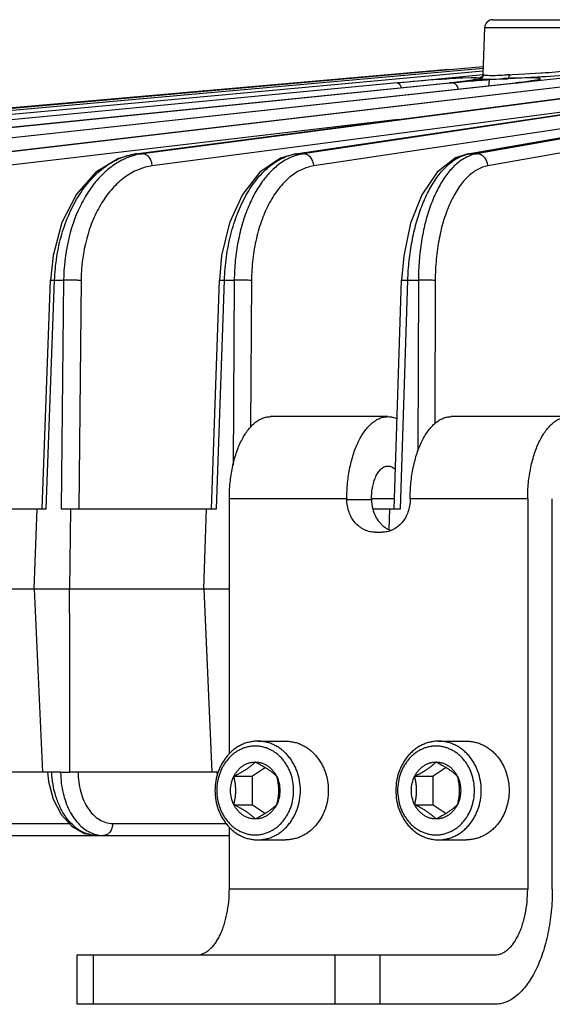
# Model space of a CAD drawing. Units: inches. Extents: x 0 to 17, y 0 to 11.
# Drawn here: x 2.7 to 3.2, y 0.6 to 1.5 of the extents above; entities that cross this region are included whole.
import ezdxf

# ---------------------------------------------------------------- set-up
doc = ezdxf.new("R2010")
doc.units = ezdxf.units.IN
doc.header["$LTSCALE"] = 0.935
doc.header["$MEASUREMENT"] = 0
doc.layers.get('0').update_dxf_attribs({"linetype": 'CONTINUOUS'})
doc.layers.add('7_ALL_FEATURES', color=7, linetype='CONTINUOUS')

msp = doc.modelspace()

# ---------------------------------------------------------------- linework, layer by layer
at = {"color": 7, "linetype": 'CONTINUOUS'}
for p, q in [((3.09065, 1.1373), (2.97893, 1.1373)), ((3.26255, 1.1373), (3.15084, 1.1373)), ((2.93987, 0.81715), (2.93987, 1.05918)), ((3.05159, 1.05918), (3.05159, 1.05868)), ((3.07502, 1.05918), (3.07502, 1.05868)), ((3.11177, 1.05918), (3.11177, 1.05868)), ((3.22349, 1.05918), (3.22349, 0.68843)), ((3.24693, 0.68843), (3.24693, 1.05918)), ((3.07865, 1.02743), (3.08471, 1.02743)), ((2.96682, 0.82905), (2.99338, 0.82905)), ((3.13873, 0.82905), (3.16529, 0.82905)), ((2.94418, 0.79571), (2.96176, 0.79571)), ((2.97412, 0.80395), (2.96176, 0.79571)), ((2.96176, 0.76865), (2.96176, 0.79571)), ((3.11609, 0.79571), (3.13366, 0.79571)), ((3.14602, 0.80395), (3.13366, 0.79571)), ((3.13366, 0.76865), (3.13366, 0.79571)), ((2.94418, 0.76865), (2.96176, 0.76865)), ((2.96176, 0.76865), (2.97412, 0.76041)), ((3.11609, 0.76865), (3.13366, 0.76865)), ((3.13366, 0.76865), (3.14602, 0.76041)), ((2.93987, 0.68843), (2.93987, 0.7472)), ((2.96682, 0.7353), (2.99338, 0.7353)), ((3.13873, 0.7353), (3.16529, 0.7353)), ((2.79506, 0.62593), (3.19224, 0.62593)), ((2.79506, 0.57905), (2.79506, 0.62593)), ((3.19224, 0.57905), (2.79506, 0.57905))]:
    msp.add_line(p, q, dxfattribs=at)
at = {"color": 9, "linetype": 'CONTINUOUS'}
for p, q in [((3.05159, 1.05918), (2.93987, 1.05918)), ((3.05159, 1.05868), (3.07502, 1.05868)), ((3.09692, 1.05918), (3.07502, 1.05918)), ((3.22349, 1.05918), (3.11177, 1.05918)), ((3.22349, 0.68843), (2.93987, 0.68843)), ((2.81068, 0.57905), (2.81068, 0.62593)), ((3.04018, 0.62593), (3.04018, 0.57905)), ((3.08287, 0.62593), (3.08287, 0.57905))]:
    msp.add_line(p, q, dxfattribs=at)
at = {"color": 7, "linetype": 'CONTINUOUS'}
msp.add_arc((3.1108, 1.05866), 0.03577, 179.97548, 194.52682, dxfattribs=at)
for points, knots in [([(2.93987, 1.05918), (2.93987, 1.06427), (2.94036, 1.0743), (2.94219, 1.08659), (2.94439, 1.09594), (2.94635, 1.10251), (2.94862, 1.10867), (2.95119, 1.11435), (2.95401, 1.11951), (2.95708, 1.12409), (2.96036, 1.12806), (2.96383, 1.13137), (2.96745, 1.13399), (2.9712, 1.13589), (2.97504, 1.13704), (2.97765, 1.1373), (2.97893, 1.1373)], [0, 0, 0, 0, 0.161373, 0.318117, 0.39343, 0.466025, 0.535478, 0.60143, 0.663611, 0.721857, 0.776135, 0.826578, 0.873511, 0.917491, 0.959317, 1, 1, 1, 1]), ([(3.05159, 1.05918), (3.05159, 1.06427), (3.05207, 1.0743), (3.05391, 1.08659), (3.05611, 1.09594), (3.05807, 1.10251), (3.06034, 1.10867), (3.0629, 1.11435), (3.06573, 1.11951), (3.0688, 1.12409), (3.07208, 1.12806), (3.07555, 1.13137), (3.07917, 1.13399), (3.08292, 1.13589), (3.08676, 1.13704), (3.08937, 1.1373), (3.09065, 1.1373)], [0, 0, 0, 0, 0.161373, 0.318117, 0.39343, 0.466025, 0.535477, 0.60143, 0.663611, 0.721857, 0.776135, 0.826578, 0.873511, 0.917491, 0.959317, 1, 1, 1, 1]), ([(3.09065, 1.1373), (3.09139, 1.1373), (3.09287, 1.13722), (3.09584, 1.13671), (3.09801, 1.13595), (3.09941, 1.13531)], [0, 0, 0, 0, 0.244504, 0.491329, 1, 1, 1, 1]), ([(3.11177, 1.05918), (3.11177, 1.06427), (3.11226, 1.0743), (3.1141, 1.08659), (3.1163, 1.09594), (3.11826, 1.10251), (3.12053, 1.10867), (3.12309, 1.11435), (3.12592, 1.11951), (3.12899, 1.12409), (3.13227, 1.12806), (3.13574, 1.13137), (3.13936, 1.13399), (3.14311, 1.13589), (3.14695, 1.13704), (3.14955, 1.1373), (3.15084, 1.1373)], [0, 0, 0, 0, 0.161373, 0.318117, 0.39343, 0.466025, 0.535477, 0.60143, 0.663611, 0.721857, 0.776135, 0.826578, 0.873511, 0.917491, 0.959317, 1, 1, 1, 1]), ([(3.22349, 1.05918), (3.22349, 1.06427), (3.22398, 1.0743), (3.22581, 1.08659), (3.22802, 1.09594), (3.22998, 1.10251), (3.23225, 1.10867), (3.23481, 1.11435), (3.23764, 1.11951), (3.2407, 1.12409), (3.24399, 1.12806), (3.24745, 1.13137), (3.25108, 1.13399), (3.25483, 1.13589), (3.25866, 1.13704), (3.26127, 1.1373), (3.26255, 1.1373)], [0, 0, 0, 0, 0.161373, 0.318117, 0.39343, 0.466025, 0.535478, 0.60143, 0.663611, 0.721857, 0.776135, 0.826578, 0.873511, 0.917491, 0.959317, 1, 1, 1, 1]), ([(3.07502, 1.05918), (3.07502, 1.06121), (3.07522, 1.06523), (3.07609, 1.07105), (3.0775, 1.07642), (3.07913, 1.08048), (3.08068, 1.08331), (3.08226, 1.08567), (3.08405, 1.08765), (3.08606, 1.0891), (3.08756, 1.08986), (3.08909, 1.09032), (3.09014, 1.09043), (3.09065, 1.09043)], [0, 0, 0, 0, 0.161416, 0.318228, 0.466114, 0.601481, 0.663682, 0.721947, 0.82652, 0.87347, 0.917464, 0.959304, 1, 1, 1, 1]), ([(3.09065, 1.09043), (3.09127, 1.09043), (3.09256, 1.09027), (3.09443, 1.08958), (3.09623, 1.08845), (3.09732, 1.08746), (3.09784, 1.08692)], [0, 0, 0, 0, 0.228591, 0.466594, 0.721877, 1, 1, 1, 1]), ([(3.07865, 1.02743), (3.07688, 1.02743), (3.0742, 1.02774), (3.07077, 1.02873), (3.06741, 1.03012), (3.06345, 1.03257), (3.05934, 1.0365), (3.05597, 1.04127), (3.05347, 1.04669), (3.05193, 1.05257), (3.05159, 1.05664), (3.05159, 1.05868)], [0, 0, 0, 0, 0.116041, 0.174614, 0.233691, 0.35376, 0.477142, 0.604012, 0.734021, 0.866383, 1, 1, 1, 1]), ([(3.11177, 1.05868), (3.11177, 1.05664), (3.11143, 1.05257), (3.10989, 1.04669), (3.10739, 1.04127), (3.10402, 1.0365), (3.09991, 1.03257), (3.09595, 1.03012), (3.09259, 1.02873), (3.08916, 1.02774), (3.08648, 1.02743), (3.08471, 1.02743)], [0, 0, 0, 0, 0.133617, 0.265979, 0.395988, 0.522858, 0.64624, 0.766309, 0.825386, 0.883959, 1, 1, 1, 1]), ([(3.07617, 1.04969), (3.07678, 1.04735), (3.07846, 1.04284), (3.08173, 1.03782), (3.08491, 1.03444), (3.08752, 1.03225), (3.09034, 1.03045), (3.09234, 1.0295), (3.09336, 1.0291)], [0, 0, 0, 0, 0.261198, 0.515339, 0.639502, 0.761566, 0.881654, 1, 1, 1, 1]), ([(2.96682, 0.82905), (2.96549, 0.82905), (2.9635, 0.82894), (2.96086, 0.82856), (2.95824, 0.82804), (2.955, 0.8271), (2.95124, 0.82555), (2.94763, 0.82357), (2.94421, 0.8212), (2.941, 0.81845), (2.93805, 0.81535), (2.93537, 0.81194), (2.933, 0.80824), (2.93095, 0.80429), (2.92867, 0.79872), (2.92674, 0.79134), (2.92623, 0.78524), (2.92623, 0.78218)], [0, 0, 0, 0, 0.057974, 0.087031, 0.116156, 0.174674, 0.233711, 0.293402, 0.353851, 0.415134, 0.477288, 0.540319, 0.604198, 0.668865, 0.734236, 0.866485, 1, 1, 1, 1]), ([(3.00101, 0.78218), (3.00101, 0.78493), (3.00055, 0.79042), (2.99881, 0.79707), (2.99676, 0.80208), (2.99492, 0.80563), (2.99278, 0.80896), (2.99037, 0.81204), (2.98771, 0.81482), (2.98483, 0.8173), (2.98175, 0.81943), (2.9785, 0.82121), (2.97511, 0.82261), (2.97163, 0.82362), (2.96807, 0.82423), (2.96448, 0.82443), (2.96088, 0.82423), (2.95733, 0.82362), (2.95384, 0.82261), (2.95045, 0.82121), (2.94721, 0.81943), (2.94413, 0.8173), (2.94124, 0.81482), (2.93858, 0.81204), (2.93617, 0.80896), (2.93404, 0.80563), (2.93219, 0.80208), (2.93014, 0.79707), (2.92841, 0.79042), (2.92794, 0.78493), (2.92794, 0.78218)], [0, 0, 0, 0, 0.066759, 0.132885, 0.165571, 0.197905, 0.229845, 0.261362, 0.29244, 0.323083, 0.353308, 0.383155, 0.412674, 0.441934, 0.471014, 0.500001, 0.528989, 0.558068, 0.587328, 0.616847, 0.646693, 0.676918, 0.70756, 0.738638, 0.770154, 0.802094, 0.834428, 0.867114, 0.93324, 1, 1, 1, 1]), ([(3.00742, 0.78218), (3.00742, 0.78524), (3.0069, 0.79134), (3.00497, 0.79872), (3.00269, 0.80429), (3.00064, 0.80824), (2.99827, 0.81194), (2.99559, 0.81535), (2.99264, 0.81845), (2.98943, 0.8212), (2.98601, 0.82357), (2.9824, 0.82555), (2.97864, 0.8271), (2.97541, 0.82804), (2.97278, 0.82856), (2.97015, 0.82894), (2.96815, 0.82905), (2.96682, 0.82905)], [0, 0, 0, 0, 0.133515, 0.265764, 0.331135, 0.395802, 0.459681, 0.522712, 0.584866, 0.646149, 0.706598, 0.766289, 0.825326, 0.883844, 0.912969, 0.942026, 1, 1, 1, 1]), ([(2.99338, 0.82905), (2.99471, 0.82905), (2.99671, 0.82894), (2.99934, 0.82856), (3.00197, 0.82804), (3.0052, 0.8271), (3.00896, 0.82555), (3.01257, 0.82357), (3.016, 0.8212), (3.0192, 0.81845), (3.02215, 0.81535), (3.02483, 0.81194), (3.0272, 0.80824), (3.02925, 0.80429), (3.03153, 0.79872), (3.03346, 0.79134), (3.03398, 0.78524), (3.03398, 0.78218)], [0, 0, 0, 0, 0.057974, 0.087031, 0.116156, 0.174674, 0.233711, 0.293402, 0.353851, 0.415134, 0.477288, 0.540319, 0.604198, 0.668865, 0.734236, 0.866485, 1, 1, 1, 1]), ([(3.13873, 0.82905), (3.1374, 0.82905), (3.1354, 0.82894), (3.13277, 0.82856), (3.13014, 0.82804), (3.12691, 0.8271), (3.12315, 0.82555), (3.11954, 0.82357), (3.11611, 0.8212), (3.11291, 0.81845), (3.10996, 0.81535), (3.10728, 0.81194), (3.10491, 0.80824), (3.10286, 0.80429), (3.10058, 0.79872), (3.09865, 0.79134), (3.09813, 0.78524), (3.09813, 0.78218)], [0, 0, 0, 0, 0.057974, 0.087031, 0.116156, 0.174674, 0.233711, 0.293402, 0.353851, 0.415134, 0.477288, 0.540319, 0.604198, 0.668865, 0.734236, 0.866485, 1, 1, 1, 1]), ([(3.17292, 0.78218), (3.17292, 0.78493), (3.17245, 0.79042), (3.17072, 0.79707), (3.16867, 0.80208), (3.16682, 0.80563), (3.16469, 0.80896), (3.16228, 0.81204), (3.15962, 0.81482), (3.15673, 0.8173), (3.15365, 0.81943), (3.15041, 0.82121), (3.14702, 0.82261), (3.14353, 0.82362), (3.13998, 0.82423), (3.13638, 0.82443), (3.13279, 0.82423), (3.12923, 0.82362), (3.12575, 0.82261), (3.12236, 0.82121), (3.11911, 0.81943), (3.11603, 0.8173), (3.11315, 0.81482), (3.11049, 0.81204), (3.10808, 0.80896), (3.10594, 0.80563), (3.1041, 0.80208), (3.10205, 0.79707), (3.10031, 0.79042), (3.09985, 0.78493), (3.09985, 0.78218)], [0, 0, 0, 0, 0.066759, 0.132885, 0.165571, 0.197905, 0.229845, 0.261362, 0.29244, 0.323083, 0.353308, 0.383155, 0.412674, 0.441934, 0.471014, 0.500001, 0.528989, 0.558068, 0.587328, 0.616847, 0.646693, 0.676918, 0.70756, 0.738638, 0.770154, 0.802094, 0.834428, 0.867114, 0.93324, 1, 1, 1, 1]), ([(3.17932, 0.78218), (3.17932, 0.78524), (3.1788, 0.79134), (3.17687, 0.79872), (3.1746, 0.80429), (3.17255, 0.80824), (3.17017, 0.81194), (3.1675, 0.81535), (3.16454, 0.81845), (3.16134, 0.8212), (3.15792, 0.82357), (3.15431, 0.82555), (3.15055, 0.8271), (3.14731, 0.82804), (3.14469, 0.82856), (3.14205, 0.82894), (3.14006, 0.82905), (3.13873, 0.82905)], [0, 0, 0, 0, 0.133515, 0.265764, 0.331135, 0.395802, 0.459681, 0.522712, 0.584866, 0.646149, 0.706598, 0.766289, 0.825326, 0.883844, 0.912969, 0.942026, 1, 1, 1, 1]), ([(3.16529, 0.82905), (3.16662, 0.82905), (3.16861, 0.82894), (3.17125, 0.82856), (3.17387, 0.82804), (3.17711, 0.8271), (3.18087, 0.82555), (3.18448, 0.82357), (3.1879, 0.8212), (3.19111, 0.81845), (3.19406, 0.81535), (3.19674, 0.81194), (3.19911, 0.80824), (3.20116, 0.80429), (3.20344, 0.79872), (3.20537, 0.79134), (3.20588, 0.78524), (3.20588, 0.78218)], [0, 0, 0, 0, 0.057974, 0.087031, 0.116156, 0.174674, 0.233711, 0.293402, 0.353851, 0.415134, 0.477288, 0.540319, 0.604198, 0.668865, 0.734236, 0.866485, 1, 1, 1, 1]), ([(2.94418, 0.79571), (2.94469, 0.79672), (2.94581, 0.79868), (2.94784, 0.80135), (2.95015, 0.80369), (2.9527, 0.80567), (2.95546, 0.80724), (2.95838, 0.80839), (2.9614, 0.80909), (2.96345, 0.80924), (2.96448, 0.80924)], [0, 0, 0, 0, 0.132417, 0.262599, 0.390337, 0.515723, 0.638949, 0.760368, 0.88054, 1, 1, 1, 1]), ([(2.94418, 0.79571), (2.94523, 0.79624), (2.94732, 0.7973), (2.95039, 0.79896), (2.95334, 0.80067), (2.95609, 0.80241), (2.9586, 0.80417), (2.96081, 0.80589), (2.96275, 0.80757), (2.96393, 0.80869), (2.96448, 0.80924)], [0, 0, 0, 0, 0.144068, 0.287073, 0.42707, 0.561164, 0.686324, 0.800842, 0.90492, 1, 1, 1, 1]), ([(2.96448, 0.80924), (2.96553, 0.80872), (2.96762, 0.80765), (2.97069, 0.80599), (2.97363, 0.80428), (2.97639, 0.80254), (2.97889, 0.80079), (2.98111, 0.79906), (2.98305, 0.79738), (2.98423, 0.79626), (2.98477, 0.79571)], [0, 0, 0, 0, 0.144068, 0.287073, 0.42707, 0.561164, 0.686324, 0.800842, 0.90492, 1, 1, 1, 1]), ([(2.96448, 0.80924), (2.9655, 0.80924), (2.96755, 0.80909), (2.97058, 0.80839), (2.97349, 0.80724), (2.97625, 0.80567), (2.97881, 0.80369), (2.98112, 0.80135), (2.98314, 0.79868), (2.98427, 0.79672), (2.98477, 0.79571)], [0, 0, 0, 0, 0.11946, 0.239632, 0.361051, 0.484277, 0.609663, 0.737401, 0.867583, 1, 1, 1, 1]), ([(3.11609, 0.79571), (3.11659, 0.79672), (3.11772, 0.79868), (3.11974, 0.80135), (3.12205, 0.80369), (3.12461, 0.80567), (3.12737, 0.80724), (3.13028, 0.80839), (3.13331, 0.80909), (3.13536, 0.80924), (3.13638, 0.80924)], [0, 0, 0, 0, 0.132417, 0.262599, 0.390337, 0.515723, 0.638949, 0.760368, 0.88054, 1, 1, 1, 1]), ([(3.11609, 0.79571), (3.11714, 0.79624), (3.11923, 0.7973), (3.1223, 0.79896), (3.12524, 0.80067), (3.128, 0.80241), (3.1305, 0.80417), (3.13272, 0.80589), (3.13466, 0.80757), (3.13583, 0.80869), (3.13638, 0.80924)], [0, 0, 0, 0, 0.144068, 0.287073, 0.42707, 0.561164, 0.686324, 0.800842, 0.90492, 1, 1, 1, 1]), ([(3.13638, 0.80924), (3.13744, 0.80872), (3.13952, 0.80765), (3.14259, 0.80599), (3.14554, 0.80428), (3.1483, 0.80254), (3.1508, 0.80079), (3.15302, 0.79906), (3.15495, 0.79738), (3.15613, 0.79626), (3.15668, 0.79571)], [0, 0, 0, 0, 0.144068, 0.287073, 0.42707, 0.561164, 0.686324, 0.800842, 0.90492, 1, 1, 1, 1]), ([(3.13638, 0.80924), (3.13741, 0.80924), (3.13946, 0.80909), (3.14248, 0.80839), (3.1454, 0.80724), (3.14816, 0.80567), (3.15071, 0.80369), (3.15302, 0.80135), (3.15505, 0.79868), (3.15617, 0.79672), (3.15668, 0.79571)], [0, 0, 0, 0, 0.11946, 0.239632, 0.361051, 0.484277, 0.609663, 0.737401, 0.867583, 1, 1, 1, 1]), ([(2.94104, 0.78218), (2.94104, 0.78453), (2.94157, 0.78921), (2.94315, 0.79364), (2.94418, 0.79571)], [0, 0, 0, 0, 0.504129, 1, 1, 1, 1]), ([(2.94599, 0.78218), (2.94599, 0.78335), (2.9459, 0.78569), (2.94552, 0.78913), (2.94494, 0.79247), (2.94445, 0.79464), (2.94418, 0.79571)], [0, 0, 0, 0, 0.257566, 0.511264, 0.75888, 1, 1, 1, 1]), ([(2.98477, 0.79571), (2.98504, 0.79464), (2.98554, 0.79247), (2.98612, 0.78913), (2.9865, 0.78569), (2.98659, 0.78335), (2.98659, 0.78218)], [0, 0, 0, 0, 0.24112, 0.488736, 0.742434, 1, 1, 1, 1]), ([(2.98477, 0.79571), (2.98581, 0.79364), (2.98739, 0.78921), (2.98791, 0.78453), (2.98791, 0.78218)], [0, 0, 0, 0, 0.495871, 1, 1, 1, 1]), ([(3.11295, 0.78218), (3.11295, 0.78453), (3.11347, 0.78921), (3.11505, 0.79364), (3.11609, 0.79571)], [0, 0, 0, 0, 0.504129, 1, 1, 1, 1]), ([(3.1179, 0.78218), (3.1179, 0.78335), (3.11781, 0.78569), (3.11743, 0.78913), (3.11685, 0.79247), (3.11635, 0.79464), (3.11609, 0.79571)], [0, 0, 0, 0, 0.257566, 0.511264, 0.75888, 1, 1, 1, 1]), ([(3.15668, 0.79571), (3.15695, 0.79464), (3.15744, 0.79247), (3.15803, 0.78913), (3.1584, 0.78569), (3.15849, 0.78335), (3.15849, 0.78218)], [0, 0, 0, 0, 0.24112, 0.488736, 0.742434, 1, 1, 1, 1]), ([(3.15668, 0.79571), (3.15771, 0.79364), (3.15929, 0.78921), (3.15982, 0.78453), (3.15982, 0.78218)], [0, 0, 0, 0, 0.495871, 1, 1, 1, 1]), ([(2.92623, 0.78218), (2.92623, 0.77912), (2.92674, 0.77302), (2.92867, 0.76564), (2.93095, 0.76007), (2.933, 0.75612), (2.93537, 0.75242), (2.93805, 0.749), (2.941, 0.74591), (2.94421, 0.74316), (2.94763, 0.74079), (2.95124, 0.73881), (2.955, 0.73726), (2.95824, 0.73632), (2.96086, 0.73579), (2.9635, 0.73542), (2.96549, 0.7353), (2.96682, 0.7353)], [0, 0, 0, 0, 0.133515, 0.265764, 0.331135, 0.395802, 0.459681, 0.522712, 0.584866, 0.646149, 0.706598, 0.766289, 0.825326, 0.883844, 0.912969, 0.942026, 1, 1, 1, 1]), ([(2.92794, 0.78218), (2.92794, 0.77942), (2.92841, 0.77393), (2.93014, 0.76729), (2.93219, 0.76228), (2.93404, 0.75872), (2.93617, 0.75539), (2.93858, 0.75232), (2.94124, 0.74953), (2.94413, 0.74706), (2.94721, 0.74492), (2.95045, 0.74315), (2.95384, 0.74175), (2.95733, 0.74074), (2.96088, 0.74013), (2.96448, 0.73992), (2.96807, 0.74013), (2.97163, 0.74074), (2.97511, 0.74175), (2.9785, 0.74315), (2.98175, 0.74492), (2.98483, 0.74706), (2.98771, 0.74953), (2.99037, 0.75232), (2.99278, 0.75539), (2.99492, 0.75872), (2.99676, 0.76228), (2.99881, 0.76729), (3.00055, 0.77393), (3.00101, 0.77942), (3.00101, 0.78218)], [0, 0, 0, 0, 0.066759, 0.132885, 0.165571, 0.197905, 0.229845, 0.261362, 0.29244, 0.323083, 0.353308, 0.383155, 0.412674, 0.441934, 0.471014, 0.500001, 0.528989, 0.558068, 0.587328, 0.616847, 0.646693, 0.676918, 0.70756, 0.738638, 0.770154, 0.802094, 0.834428, 0.867114, 0.93324, 1, 1, 1, 1]), ([(2.94418, 0.76865), (2.94315, 0.77071), (2.94157, 0.77515), (2.94104, 0.77983), (2.94104, 0.78218)], [0, 0, 0, 0, 0.495871, 1, 1, 1, 1]), ([(2.94418, 0.76865), (2.94445, 0.76971), (2.94494, 0.77189), (2.94552, 0.77523), (2.9459, 0.77867), (2.94599, 0.781), (2.94599, 0.78218)], [0, 0, 0, 0, 0.241119, 0.488735, 0.742434, 1, 1, 1, 1]), ([(2.96682, 0.7353), (2.96815, 0.7353), (2.97015, 0.73542), (2.97278, 0.73579), (2.97541, 0.73632), (2.97864, 0.73726), (2.9824, 0.73881), (2.98601, 0.74079), (2.98943, 0.74316), (2.99264, 0.74591), (2.99559, 0.749), (2.99827, 0.75242), (3.00064, 0.75612), (3.00269, 0.76007), (3.00497, 0.76564), (3.0069, 0.77302), (3.00742, 0.77912), (3.00742, 0.78218)], [0, 0, 0, 0, 0.057974, 0.087031, 0.116156, 0.174674, 0.233711, 0.293402, 0.353851, 0.415134, 0.477288, 0.540319, 0.604198, 0.668865, 0.734236, 0.866485, 1, 1, 1, 1]), ([(2.98659, 0.78218), (2.98659, 0.781), (2.9865, 0.77867), (2.98612, 0.77523), (2.98554, 0.77189), (2.98504, 0.76971), (2.98477, 0.76865)], [0, 0, 0, 0, 0.257566, 0.511265, 0.758881, 1, 1, 1, 1]), ([(2.98791, 0.78218), (2.98791, 0.77983), (2.98739, 0.77515), (2.98581, 0.77071), (2.98477, 0.76865)], [0, 0, 0, 0, 0.504129, 1, 1, 1, 1]), ([(3.03398, 0.78218), (3.03398, 0.77912), (3.03346, 0.77302), (3.03153, 0.76564), (3.02925, 0.76007), (3.0272, 0.75612), (3.02483, 0.75242), (3.02215, 0.749), (3.0192, 0.74591), (3.016, 0.74316), (3.01257, 0.74079), (3.00896, 0.73881), (3.0052, 0.73726), (3.00197, 0.73632), (2.99934, 0.73579), (2.99671, 0.73542), (2.99471, 0.7353), (2.99338, 0.7353)], [0, 0, 0, 0, 0.133515, 0.265764, 0.331135, 0.395802, 0.459681, 0.522712, 0.584866, 0.646149, 0.706598, 0.766289, 0.825326, 0.883844, 0.912969, 0.942026, 1, 1, 1, 1]), ([(3.09813, 0.78218), (3.09813, 0.77912), (3.09865, 0.77302), (3.10058, 0.76564), (3.10286, 0.76007), (3.10491, 0.75612), (3.10728, 0.75242), (3.10996, 0.749), (3.11291, 0.74591), (3.11611, 0.74316), (3.11954, 0.74079), (3.12315, 0.73881), (3.12691, 0.73726), (3.13014, 0.73632), (3.13277, 0.73579), (3.1354, 0.73542), (3.1374, 0.7353), (3.13873, 0.7353)], [0, 0, 0, 0, 0.133515, 0.265764, 0.331135, 0.395802, 0.459681, 0.522712, 0.584866, 0.646149, 0.706598, 0.766289, 0.825326, 0.883844, 0.912969, 0.942026, 1, 1, 1, 1]), ([(3.09985, 0.78218), (3.09985, 0.77942), (3.10031, 0.77393), (3.10205, 0.76729), (3.1041, 0.76228), (3.10594, 0.75872), (3.10808, 0.75539), (3.11049, 0.75232), (3.11315, 0.74953), (3.11603, 0.74706), (3.11911, 0.74492), (3.12236, 0.74315), (3.12575, 0.74175), (3.12923, 0.74074), (3.13279, 0.74013), (3.13638, 0.73992), (3.13998, 0.74013), (3.14353, 0.74074), (3.14702, 0.74175), (3.15041, 0.74315), (3.15365, 0.74492), (3.15673, 0.74706), (3.15962, 0.74953), (3.16228, 0.75232), (3.16469, 0.75539), (3.16682, 0.75872), (3.16867, 0.76228), (3.17072, 0.76729), (3.17245, 0.77393), (3.17292, 0.77942), (3.17292, 0.78218)], [0, 0, 0, 0, 0.066759, 0.132885, 0.165571, 0.197905, 0.229845, 0.261362, 0.29244, 0.323083, 0.353308, 0.383155, 0.412674, 0.441934, 0.471014, 0.500001, 0.528989, 0.558068, 0.587328, 0.616847, 0.646693, 0.676918, 0.70756, 0.738638, 0.770154, 0.802094, 0.834428, 0.867114, 0.93324, 1, 1, 1, 1]), ([(3.11609, 0.76865), (3.11505, 0.77071), (3.11347, 0.77515), (3.11295, 0.77983), (3.11295, 0.78218)], [0, 0, 0, 0, 0.495871, 1, 1, 1, 1]), ([(3.11609, 0.76865), (3.11635, 0.76971), (3.11685, 0.77189), (3.11743, 0.77523), (3.11781, 0.77867), (3.1179, 0.781), (3.1179, 0.78218)], [0, 0, 0, 0, 0.241119, 0.488735, 0.742434, 1, 1, 1, 1]), ([(3.13873, 0.7353), (3.14006, 0.7353), (3.14205, 0.73542), (3.14469, 0.73579), (3.14731, 0.73632), (3.15055, 0.73726), (3.15431, 0.73881), (3.15792, 0.74079), (3.16134, 0.74316), (3.16454, 0.74591), (3.1675, 0.749), (3.17017, 0.75242), (3.17255, 0.75612), (3.1746, 0.76007), (3.17687, 0.76564), (3.1788, 0.77302), (3.17932, 0.77912), (3.17932, 0.78218)], [0, 0, 0, 0, 0.057974, 0.087031, 0.116156, 0.174674, 0.233711, 0.293402, 0.353851, 0.415134, 0.477288, 0.540319, 0.604198, 0.668865, 0.734236, 0.866485, 1, 1, 1, 1]), ([(3.15849, 0.78218), (3.15849, 0.781), (3.1584, 0.77867), (3.15803, 0.77523), (3.15744, 0.77189), (3.15695, 0.76971), (3.15668, 0.76865)], [0, 0, 0, 0, 0.257566, 0.511265, 0.758881, 1, 1, 1, 1]), ([(3.15982, 0.78218), (3.15982, 0.77983), (3.15929, 0.77515), (3.15771, 0.77071), (3.15668, 0.76865)], [0, 0, 0, 0, 0.504129, 1, 1, 1, 1]), ([(3.20588, 0.78218), (3.20588, 0.77912), (3.20537, 0.77302), (3.20344, 0.76564), (3.20116, 0.76007), (3.19911, 0.75612), (3.19674, 0.75242), (3.19406, 0.749), (3.19111, 0.74591), (3.1879, 0.74316), (3.18448, 0.74079), (3.18087, 0.73881), (3.17711, 0.73726), (3.17387, 0.73632), (3.17125, 0.73579), (3.16861, 0.73542), (3.16662, 0.7353), (3.16529, 0.7353)], [0, 0, 0, 0, 0.133515, 0.265764, 0.331135, 0.395802, 0.459681, 0.522712, 0.584866, 0.646149, 0.706598, 0.766289, 0.825326, 0.883844, 0.912969, 0.942026, 1, 1, 1, 1]), ([(2.96448, 0.75512), (2.96393, 0.75566), (2.96275, 0.75679), (2.96081, 0.75847), (2.9586, 0.76019), (2.95609, 0.76194), (2.95334, 0.76369), (2.95039, 0.7654), (2.94732, 0.76705), (2.94523, 0.76812), (2.94418, 0.76865)], [0, 0, 0, 0, 0.095073, 0.199161, 0.313684, 0.438834, 0.572926, 0.712926, 0.855932, 1, 1, 1, 1]), ([(2.96448, 0.75512), (2.96345, 0.75512), (2.9614, 0.75527), (2.95838, 0.75597), (2.95546, 0.75711), (2.9527, 0.75869), (2.95015, 0.76067), (2.94784, 0.76301), (2.94581, 0.76568), (2.94469, 0.76763), (2.94418, 0.76865)], [0, 0, 0, 0, 0.11946, 0.239632, 0.361051, 0.484277, 0.609663, 0.737401, 0.867583, 1, 1, 1, 1]), ([(2.98477, 0.76865), (2.98423, 0.7681), (2.98305, 0.76697), (2.98111, 0.7653), (2.97889, 0.76357), (2.97639, 0.76182), (2.97363, 0.76008), (2.97069, 0.75837), (2.96762, 0.75671), (2.96553, 0.75564), (2.96448, 0.75512)], [0, 0, 0, 0, 0.095073, 0.199161, 0.313684, 0.438834, 0.572926, 0.712926, 0.855932, 1, 1, 1, 1]), ([(2.98477, 0.76865), (2.98427, 0.76763), (2.98314, 0.76568), (2.98112, 0.76301), (2.97881, 0.76067), (2.97625, 0.75869), (2.97349, 0.75711), (2.97058, 0.75597), (2.96755, 0.75527), (2.9655, 0.75512), (2.96448, 0.75512)], [0, 0, 0, 0, 0.132417, 0.262599, 0.390337, 0.515723, 0.638949, 0.760368, 0.88054, 1, 1, 1, 1]), ([(3.13638, 0.75512), (3.13583, 0.75566), (3.13466, 0.75679), (3.13272, 0.75847), (3.1305, 0.76019), (3.128, 0.76194), (3.12524, 0.76369), (3.1223, 0.7654), (3.11923, 0.76705), (3.11714, 0.76812), (3.11609, 0.76865)], [0, 0, 0, 0, 0.095073, 0.199161, 0.313684, 0.438834, 0.572926, 0.712926, 0.855932, 1, 1, 1, 1]), ([(3.13638, 0.75512), (3.13536, 0.75512), (3.13331, 0.75527), (3.13028, 0.75597), (3.12737, 0.75711), (3.12461, 0.75869), (3.12205, 0.76067), (3.11974, 0.76301), (3.11772, 0.76568), (3.11659, 0.76763), (3.11609, 0.76865)], [0, 0, 0, 0, 0.11946, 0.239632, 0.361051, 0.484277, 0.609663, 0.737401, 0.867583, 1, 1, 1, 1]), ([(3.15668, 0.76865), (3.15613, 0.7681), (3.15495, 0.76697), (3.15302, 0.7653), (3.1508, 0.76357), (3.1483, 0.76182), (3.14554, 0.76008), (3.14259, 0.75837), (3.13952, 0.75671), (3.13744, 0.75564), (3.13638, 0.75512)], [0, 0, 0, 0, 0.095073, 0.199161, 0.313684, 0.438834, 0.572926, 0.712926, 0.855932, 1, 1, 1, 1]), ([(3.15668, 0.76865), (3.15617, 0.76763), (3.15505, 0.76568), (3.15302, 0.76301), (3.15071, 0.76067), (3.14816, 0.75869), (3.1454, 0.75711), (3.14248, 0.75597), (3.13946, 0.75527), (3.13741, 0.75512), (3.13638, 0.75512)], [0, 0, 0, 0, 0.132417, 0.262599, 0.390337, 0.515723, 0.638949, 0.760368, 0.88054, 1, 1, 1, 1]), ([(2.90977, 0.62597), (2.91077, 0.62604), (2.91281, 0.6264), (2.91579, 0.6275), (2.91869, 0.62916), (2.92149, 0.63137), (2.92416, 0.63409), (2.92668, 0.63731), (2.92904, 0.641), (2.93121, 0.64511), (2.93317, 0.64962), (2.93491, 0.65448), (2.93641, 0.65965), (2.93809, 0.66699), (2.9395, 0.67661), (2.93987, 0.68445), (2.93987, 0.68843)], [0, 0, 0, 0, 0.040629, 0.082744, 0.127207, 0.174713, 0.225734, 0.280519, 0.339154, 0.401572, 0.467604, 0.536973, 0.609335, 0.684266, 0.839951, 1, 1, 1, 1]), ([(3.24693, 0.68843), (3.24693, 0.68485), (3.24675, 0.67773), (3.24597, 0.66713), (3.24467, 0.65674), (3.24288, 0.64665), (3.2406, 0.63696), (3.23785, 0.62776), (3.23467, 0.61915), (3.23108, 0.61119), (3.22713, 0.60397), (3.22283, 0.59755), (3.21824, 0.592), (3.21338, 0.58737), (3.20831, 0.5837), (3.20306, 0.58103), (3.19769, 0.57942), (3.19404, 0.57905), (3.19224, 0.57905)], [0, 0, 0, 0, 0.080966, 0.161405, 0.240656, 0.318187, 0.393492, 0.466081, 0.535526, 0.60147, 0.663646, 0.721885, 0.776159, 0.826596, 0.873522, 0.917498, 0.959334, 1, 1, 1, 1]), ([(3.19224, 0.62593), (3.19327, 0.62593), (3.19535, 0.62614), (3.19842, 0.62706), (3.20142, 0.62858), (3.20432, 0.63068), (3.2071, 0.63333), (3.20972, 0.6365), (3.21218, 0.64017), (3.21444, 0.64429), (3.21649, 0.64884), (3.2183, 0.65376), (3.21987, 0.65902), (3.22163, 0.6665), (3.2231, 0.67633), (3.22349, 0.68436), (3.22349, 0.68843)], [0, 0, 0, 0, 0.040663, 0.082507, 0.126494, 0.173421, 0.223864, 0.278142, 0.33639, 0.398569, 0.464522, 0.533974, 0.606573, 0.68188, 0.838632, 1, 1, 1, 1])]:
    msp.add_open_spline(points, degree=3, knots=knots, dxfattribs=at)
at = {"layer": '7_ALL_FEATURES', "color": 7, "linetype": 'CONTINUOUS'}
for p, q in [((3.18107, 1.46249), (3.18262, 1.50693)), ((3.19037, 1.51441), (3.29648, 1.51441)), ((3.18131, 1.46948), (2.2444, 1.38704)), ((2.85059, 1.38698), (3.49196, 1.4707)), ((3.00262, 1.38695), (3.57781, 1.47239)), ((3.16664, 1.3869), (3.66095, 1.47316)), ((3.14813, 1.46704), (2.23371, 1.38704)), ((2.71228, 1.387), (3.34526, 1.46142)), ((3.09938, 1.45452), (3.18109, 1.46234)), ((3.17929, 1.4595), (3.17912, 1.45942)), ((3.20414, 1.45864), (3.20514, 1.45922)), ((3.20514, 1.45922), (3.20585, 1.46052)), ((3.20585, 1.46052), (3.20611, 1.46225)), ((2.48277, 1.38703), (3.14924, 1.4543)), ((2.58922, 1.38702), (3.21196, 1.45429)), ((3.15334, 1.45472), (3.14924, 1.45429)), ((3.16401, 1.45596), (3.15334, 1.45472)), ((3.17107, 1.45697), (3.16401, 1.45596)), ((3.17208, 1.45714), (3.17107, 1.45697)), ((3.17203, 1.45752), (3.17228, 1.45756)), ((3.1734, 1.45775), (3.17228, 1.45756)), ((3.17228, 1.45756), (3.17333, 1.45768)), ((3.17682, 1.45808), (3.17807, 1.45837)), ((3.19955, 1.45808), (3.20404, 1.45837)), ((3.16664, 1.3869), (3.15496, 1.38305)), ((2.77228, 1.29049), (2.76985, 1.2669)), ((2.93255, 1.29028), (2.93037, 1.26688)), ((2.76196, 1.04973), (2.76985, 1.2669)), ((2.92285, 1.04973), (2.93037, 1.26688)), ((3.09661, 1.04973), (3.10368, 1.26685)), ((2.63948, 1.04973), (2.76585, 1.04973)), ((2.75436, 0.97379), (2.75712, 1.04974)), ((2.78008, 1.04973), (2.78881, 1.04974)), ((2.78881, 1.04974), (2.78802, 0.97379)), ((2.78889, 1.04973), (2.92769, 1.04973)), ((2.91556, 0.97379), (2.91819, 1.04974)), ((3.07629, 1.04973), (3.10248, 1.04973)), ((3.09166, 1.02985), (3.09231, 1.04974)), ((2.63841, 0.97379), (2.78802, 0.97379)), ((2.75436, 0.97379), (2.7623, 0.79973)), ((2.78807, 0.92691), (2.78802, 0.97379)), ((2.78811, 0.97379), (2.93987, 0.97379)), ((2.91556, 0.97379), (2.92335, 0.79973)), ((2.78814, 0.86442), (2.78807, 0.92691)), ((2.78821, 0.79973), (2.78814, 0.86442)), ((2.76235, 0.79973), (2.6394, 0.79973)), ((2.76518, 0.79973), (2.7623, 0.79973)), ((2.77103, 0.79973), (2.76518, 0.79973)), ((2.76714, 0.79973), (2.768, 0.79076)), ((2.77948, 0.79973), (2.78821, 0.79973)), ((2.92339, 0.79973), (2.78826, 0.79973)), ((2.92648, 0.79973), (2.92335, 0.79973)), ((2.92931, 0.79973), (2.92648, 0.79973)), ((2.92801, 0.79973), (2.92828, 0.79672)), ((2.18901, 0.73941), (2.93987, 0.73941))]:
    msp.add_line(p, q, dxfattribs=at)
at = {"layer": '7_ALL_FEATURES', "color": 9, "linetype": 'CONTINUOUS'}
for p, q in [((3.18262, 1.50693), (3.30423, 1.50693)), ((3.42601, 1.4705), (2.71811, 1.38704)), ((2.85145, 1.38704), (3.4928, 1.47076)), ((3.50855, 1.47235), (2.85723, 1.38704)), ((3.00378, 1.38704), (3.57893, 1.47247)), ((3.58808, 1.47326), (3.01007, 1.38704)), ((3.16822, 1.38704), (3.66246, 1.47329)), ((3.66658, 1.47329), (3.17495, 1.38704)), ((3.18127, 1.46808), (2.27551, 1.38704)), ((3.18078, 1.46565), (2.32672, 1.38704)), ((3.33816, 1.46758), (2.59423, 1.38704)), ((2.71291, 1.38704), (3.40205, 1.46806)), ((3.17873, 1.4594), (3.17759, 1.45887)), ((3.17966, 1.45962), (3.17873, 1.4594)), ((3.18107, 1.46249), (3.18127, 1.46225)), ((3.18127, 1.46225), (3.18149, 1.46211)), ((3.67727, 1.46179), (3.18564, 1.37554)), ((3.18567, 1.46156), (3.18742, 1.46149)), ((3.20884, 1.46222), (3.22094, 1.46291)), ((3.22094, 1.46291), (3.23606, 1.46385)), ((3.23606, 1.46385), (3.23743, 1.46394)), ((3.0994, 1.45431), (2.39746, 1.38704)), ((2.48307, 1.38704), (3.14954, 1.45431)), ((3.15225, 1.45431), (2.48696, 1.38704)), ((2.58966, 1.38704), (3.2124, 1.45431)), ((3.58027, 1.45908), (3.02017, 1.37554)), ((3.14924, 1.4543), (3.14954, 1.45431)), ((3.15936, 1.45537), (3.16745, 1.45638)), ((3.16984, 1.45916), (3.16171, 1.45888)), ((3.16745, 1.45638), (3.17253, 1.45715)), ((3.17521, 1.45916), (3.16984, 1.45916)), ((3.17347, 1.45732), (3.17548, 1.45772)), ((3.17759, 1.45887), (3.17521, 1.45916)), ((3.17548, 1.45772), (3.17682, 1.45808)), ((3.17677, 1.45838), (3.17747, 1.45866)), ((3.17747, 1.45866), (3.17759, 1.45888)), ((3.17759, 1.45888), (3.17773, 1.45875)), ((3.17773, 1.45875), (3.17808, 1.45864)), ((3.18249, 1.45795), (3.19136, 1.45795)), ((3.19136, 1.45795), (3.20404, 1.45837)), ((3.22111, 1.45916), (3.20923, 1.45882)), ((3.21196, 1.45429), (3.2124, 1.45431)), ((3.36686, 1.44106), (2.86664, 1.37554)), ((3.10051, 1.41961), (2.72673, 1.37554)), ((2.85061, 1.38699), (2.85145, 1.38704)), ((2.85145, 1.38704), (2.85723, 1.38704)), ((3.00265, 1.38696), (3.00378, 1.38704)), ((3.00378, 1.38704), (3.01007, 1.38704)), ((3.16671, 1.38691), (3.16822, 1.38704)), ((3.16822, 1.38704), (3.17495, 1.38704)), ((2.76585, 1.04973), (2.77374, 1.26688)), ((2.76985, 1.2669), (2.77374, 1.26688)), ((2.77374, 1.26688), (2.78234, 1.26688)), ((2.78234, 1.26688), (2.78008, 1.04973)), ((2.79893, 1.26667), (2.79667, 1.04973)), ((2.92769, 1.04973), (2.93521, 1.26688)), ((2.93037, 1.26688), (2.93521, 1.26688)), ((2.93521, 1.26688), (2.94458, 1.26688)), ((2.94458, 1.26688), (2.94345, 1.09124)), ((2.96099, 1.26667), (2.96009, 1.12732)), ((3.10248, 1.04973), (3.10956, 1.26688)), ((3.10368, 1.26685), (3.10956, 1.26688)), ((3.10956, 1.26688), (3.11958, 1.26688)), ((3.11958, 1.26688), (3.1192, 1.10468)), ((3.13563, 1.26667), (3.13531, 1.13083)), ((2.77948, 0.79973), (2.77103, 0.79973)), ((2.68478, 0.75081), (2.78774, 0.75081)), ((2.82892, 0.75081), (2.93684, 0.75081))]:
    msp.add_line(p, q, dxfattribs=at)
at = {"layer": '7_ALL_FEATURES', "color": 7, "linetype": 'CONTINUOUS'}
for points in [[(3.18107, 1.46249), (3.18104, 1.46211), (3.18017, 1.46021), (3.17929, 1.4595)], [(3.17436, 1.45794), (3.1745, 1.45798), (3.17422, 1.45792), (3.1734, 1.45775)], [(3.21967, 1.45518), (3.21477, 1.4546), (3.21196, 1.45429)], [(3.23143, 1.45702), (3.23166, 1.4571), (3.23118, 1.45698), (3.22961, 1.45665), (3.22713, 1.45622), (3.2238, 1.45573), (3.21967, 1.45518)], [(2.85059, 1.38698), (2.83442, 1.3827), (2.81298, 1.36949), (2.79465, 1.34867), (2.78076, 1.32167), (2.77228, 1.29049)], [(3.00262, 1.38695), (2.98844, 1.38278), (2.969, 1.3695), (2.95244, 1.34842), (2.94005, 1.3213), (2.93255, 1.29028)], [(3.15496, 1.38305), (3.1374, 1.36957), (3.12276, 1.34812), (3.11207, 1.32102), (3.10561, 1.29019), (3.10368, 1.26685)], [(2.768, 0.79076), (2.77234, 0.77393), (2.77988, 0.75938), (2.79007, 0.74827), (2.80214, 0.74145), (2.8139, 0.73942)]]:
    msp.add_lwpolyline(points, dxfattribs=at)
for centre, radius, start, end in [((3.19037, 1.50666), 0.00775, 90, 178), ((3.16978, 2.43935), 0.98133, 272.4425, 273.19447), ((3.15635, 2.68869), 1.23102, 273.17166, 273.94297), ((3.15793, 2.67152), 1.21378, 273.92449, 275.46462), ((3.25345, 0.44953), 1.00987, 95.11466, 95.75131), ((3.27395, 0.2196), 1.24071, 94.55607, 95.11108), ((3.27891, 0.15803), 1.30248, 94.27167, 94.5584), ((3.2764, 0.19211), 1.2683, 94.00528, 94.27335), ((3.17658, 2.30464), 0.84645, 271.86523, 272.03693), ((3.1833, 2.12674), 0.66842, 272.00334, 272.2235), ((3.17785, 2.25323), 0.79502, 272.26201, 272.43275)]:
    msp.add_arc(centre, radius, start, end, dxfattribs=at)
at = {"layer": '7_ALL_FEATURES', "color": 9, "linetype": 'CONTINUOUS'}
for centre, radius, start, end in [((3.24724, 0.56726), 0.8958, 92.63463, 92.78151), ((3.19784, 1.69959), 0.23763, 271.98168, 272.65271), ((3.24433, -0.06956), 1.53075, 93.94238, 95.4331), ((3.22086, 0.2716), 1.18878, 93.46035, 93.94427), ((3.19474, 0.71752), 0.7421, 92.55102, 93.52552), ((3.0688, 2.25408), 0.80384, 275.76428, 276.05087), ((3.0856, 2.09568), 0.64455, 276.04998, 276.57068), ((3.15711, 1.54808), 0.09223, 279.62914, 280.21689), ((3.26353, 0.38063), 1.07934, 93.39807, 94.02267), ((3.24765, 0.52776), 0.93185, 92.65609, 92.96057), ((3.23454, 0.8216), 0.63772, 92.27463, 92.70298), ((3.15366, 1.99811), 0.54696, 276.1646, 276.54933), ((3.16652, 1.886), 0.43411, 276.55139, 277.13709), ((3.18106, 1.76913), 0.31635, 277.15346, 277.74677), ((2.85881, 1.33077), 0.05675, 97.45137, 98.27026), ((2.86465, 1.33054), 0.05699, 97.48396, 103.76755), ((3.0103, 1.34323), 0.0443, 98.46637, 99.86289), ((3.17386, 1.35481), 0.03272, 99.92446, 102.42674), ((2.87168, 0.80021), 0.09219, 180.29887, 180.79139)]:
    msp.add_arc(centre, radius, start, end, dxfattribs=at)
at = {"layer": '7_ALL_FEATURES', "color": 7, "linetype": 'CONTINUOUS'}
for points in [[(3.17977, 1.45895), (3.18027, 1.45927), (3.18071, 1.45973), (3.181, 1.46025)], [(3.181, 1.46025), (3.1813, 1.46077), (3.18147, 1.46138), (3.1815, 1.46197)], [(3.17807, 1.45837), (3.17866, 1.45842), (3.17926, 1.45862), (3.17977, 1.45895)]]:
    msp.add_open_spline(points, degree=3, dxfattribs=at)
at = {"layer": '7_ALL_FEATURES', "color": 9, "linetype": 'CONTINUOUS'}
for points, knots in [([(3.18149, 1.46211), (3.1817, 1.46205), (3.18221, 1.46193), (3.1836, 1.4617), (3.18479, 1.46161), (3.18567, 1.46156)], [0, 0, 0, 0, 0.154161, 0.372724, 1, 1, 1, 1]), ([(3.18742, 1.46149), (3.18978, 1.46144), (3.19523, 1.46155), (3.20067, 1.46185), (3.20376, 1.462)], [0, 0, 0, 0, 0.432138, 1, 1, 1, 1]), ([(3.2237, 1.45567), (3.22464, 1.4558), (3.22641, 1.45605), (3.22887, 1.45643), (3.23096, 1.4568), (3.23246, 1.45711), (3.23347, 1.45735), (3.23407, 1.45751), (3.23457, 1.45767), (3.23497, 1.45781), (3.23527, 1.45796), (3.23546, 1.45809), (3.23558, 1.45823), (3.23553, 1.45839), (3.23537, 1.4585), (3.23512, 1.45861), (3.23477, 1.4587), (3.23409, 1.45883), (3.23299, 1.45896), (3.23055, 1.45913), (3.22654, 1.45921), (3.22308, 1.45919), (3.22111, 1.45916)], [0, 0, 0, 0, 0.105976, 0.198904, 0.278149, 0.343109, 0.370097, 0.393375, 0.412918, 0.42872, 0.44082, 0.449388, 0.455039, 0.459735, 0.466351, 0.476202, 0.489687, 0.50695, 0.552906, 0.613962, 0.779977, 1, 1, 1, 1]), ([(3.23743, 1.46394), (3.24585, 1.46451), (3.2616, 1.46581), (3.27733, 1.46742), (3.28464, 1.46833)], [0, 0, 0, 0, 0.533839, 1, 1, 1, 1]), ([(3.10352, 1.44986), (3.10326, 1.4505), (3.10271, 1.45166), (3.10171, 1.45309), (3.10062, 1.45404), (3.09978, 1.45431), (3.0994, 1.45431)], [0, 0, 0, 0, 0.327439, 0.601664, 0.821758, 1, 1, 1, 1]), ([(3.1578, 1.44845), (3.15749, 1.44929), (3.15681, 1.45081), (3.15548, 1.45271), (3.15396, 1.45396), (3.15278, 1.45431), (3.15225, 1.45431)], [0, 0, 0, 0, 0.314754, 0.586227, 0.811436, 1, 1, 1, 1]), ([(3.17807, 1.45837), (3.17829, 1.4583), (3.17883, 1.4582), (3.1803, 1.45804), (3.18156, 1.45798), (3.18249, 1.45795)], [0, 0, 0, 0, 0.153858, 0.372055, 1, 1, 1, 1]), ([(2.77374, 1.26688), (2.774, 1.27433), (2.7754, 1.28908), (2.78011, 1.31045), (2.78727, 1.33031), (2.79666, 1.34804), (2.80802, 1.36308), (2.82103, 1.37496), (2.8353, 1.38324), (2.84557, 1.38619), (2.85065, 1.38693)], [0, 0, 0, 0, 0.145858, 0.288954, 0.42677, 0.557518, 0.679931, 0.793681, 0.899684, 1, 1, 1, 1]), ([(2.85109, 1.38589), (2.84994, 1.38561), (2.8453, 1.38432), (2.84082, 1.38248), (2.83759, 1.38083)], [0, 0, 0, 0, 0.246284, 1, 1, 1, 1]), ([(2.86664, 1.37554), (2.86654, 1.37704), (2.8659, 1.37996), (2.86383, 1.38372), (2.86085, 1.38634), (2.85838, 1.38704), (2.85723, 1.38704)], [0, 0, 0, 0, 0.279621, 0.545595, 0.785161, 1, 1, 1, 1]), ([(2.93521, 1.26688), (2.93546, 1.2743), (2.93672, 1.28896), (2.94086, 1.31022), (2.94714, 1.33), (2.95535, 1.34767), (2.96527, 1.36269), (2.97662, 1.37461), (2.9891, 1.38301), (2.99823, 1.38609), (3.00271, 1.38687)], [0, 0, 0, 0, 0.151493, 0.299533, 0.44103, 0.573678, 0.695753, 0.806627, 0.90719, 1, 1, 1, 1]), ([(3.00334, 1.3855), (3.00245, 1.38522), (2.99882, 1.38397), (2.99534, 1.38229), (2.99283, 1.38083)], [0, 0, 0, 0, 0.244834, 1, 1, 1, 1]), ([(3.01007, 1.38704), (3.0095, 1.38696), (3.00723, 1.38657), (3.005, 1.38601), (3.00334, 1.3855)], [0, 0, 0, 0, 0.24803, 1, 1, 1, 1]), ([(3.02017, 1.37554), (3.02007, 1.37705), (3.01941, 1.37999), (3.01718, 1.38377), (3.01394, 1.38637), (3.01132, 1.38704), (3.01007, 1.38704)], [0, 0, 0, 0, 0.271041, 0.532758, 0.775441, 1, 1, 1, 1]), ([(3.1534, 1.38083), (3.1555, 1.38224), (3.1598, 1.38467), (3.16449, 1.38625), (3.16681, 1.38676)], [0, 0, 0, 0, 0.515793, 1, 1, 1, 1]), ([(3.16776, 1.38492), (3.16712, 1.38465), (3.16453, 1.38349), (3.16208, 1.38204), (3.16031, 1.38083)], [0, 0, 0, 0, 0.243176, 1, 1, 1, 1]), ([(3.17495, 1.38704), (3.17434, 1.38693), (3.17189, 1.38643), (3.1695, 1.38564), (3.16776, 1.38492)], [0, 0, 0, 0, 0.245992, 1, 1, 1, 1]), ([(3.18564, 1.37554), (3.18555, 1.37705), (3.18486, 1.38002), (3.18249, 1.38381), (3.17904, 1.38639), (3.17628, 1.38704), (3.17495, 1.38704)], [0, 0, 0, 0, 0.263988, 0.522233, 0.767528, 1, 1, 1, 1]), ([(2.83759, 1.38083), (2.83353, 1.37874), (2.82559, 1.37357), (2.81498, 1.36352), (2.80555, 1.3512), (2.79457, 1.33171), (2.78514, 1.3034), (2.78248, 1.27927), (2.78234, 1.26688)], [0, 0, 0, 0, 0.103452, 0.213213, 0.330005, 0.453801, 0.719048, 1, 1, 1, 1]), ([(2.86664, 1.37554), (2.86204, 1.37494), (2.85274, 1.37238), (2.83984, 1.36497), (2.82819, 1.35424), (2.81811, 1.34059), (2.80989, 1.32446), (2.80161, 1.29996), (2.79907, 1.28007), (2.79893, 1.26667)], [0, 0, 0, 0, 0.100477, 0.206125, 0.31931, 0.441229, 0.571768, 0.709787, 1, 1, 1, 1]), ([(2.99283, 1.38083), (2.98923, 1.37872), (2.9822, 1.37347), (2.97292, 1.3634), (2.9647, 1.3511), (2.95769, 1.33682), (2.95203, 1.32089), (2.94786, 1.30366), (2.94527, 1.28551), (2.94463, 1.27313), (2.94458, 1.26688)], [0, 0, 0, 0, 0.09734, 0.203035, 0.317801, 0.441433, 0.573015, 0.711177, 0.854266, 1, 1, 1, 1]), ([(3.02017, 1.37554), (3.01611, 1.37493), (3.00782, 1.37232), (2.99651, 1.36484), (2.98634, 1.35409), (2.97756, 1.34045), (2.97042, 1.32435), (2.96512, 1.30629), (2.96182, 1.28685), (2.96103, 1.27346), (2.96099, 1.26667)], [0, 0, 0, 0, 0.092702, 0.192555, 0.302568, 0.423987, 0.556409, 0.698214, 0.847116, 1, 1, 1, 1]), ([(3.10956, 1.26688), (3.10975, 1.27313), (3.1106, 1.28551), (3.11325, 1.30363), (3.11721, 1.32084), (3.1224, 1.33674), (3.12869, 1.35099), (3.13596, 1.36328), (3.14405, 1.37333), (3.15023, 1.37868), (3.1534, 1.38083)], [0, 0, 0, 0, 0.149092, 0.295391, 0.436215, 0.569501, 0.693461, 0.806755, 0.90879, 1, 1, 1, 1]), ([(3.16031, 1.38083), (3.1572, 1.37869), (3.15116, 1.37333), (3.14334, 1.36327), (3.1364, 1.35098), (3.1305, 1.33673), (3.12575, 1.32082), (3.12226, 1.30362), (3.12012, 1.28549), (3.1196, 1.27312), (3.11958, 1.26688)], [0, 0, 0, 0, 0.090688, 0.192153, 0.304976, 0.428664, 0.56194, 0.703056, 0.84997, 1, 1, 1, 1]), ([(3.18564, 1.37554), (3.18392, 1.37524), (3.18046, 1.3743), (3.17359, 1.37113), (3.16536, 1.36467), (3.15681, 1.35391), (3.14943, 1.3403), (3.14344, 1.32424), (3.13901, 1.30622), (3.13627, 1.28681), (3.13564, 1.27345), (3.13563, 1.26667)], [0, 0, 0, 0, 0.041023, 0.083825, 0.177136, 0.283823, 0.40498, 0.539747, 0.685919, 0.840591, 1, 1, 1, 1]), ([(2.79893, 1.26667), (2.7977, 1.26674), (2.795, 1.26683), (2.78947, 1.26694), (2.78516, 1.26695), (2.78234, 1.26688)], [0, 0, 0, 0, 0.22133, 0.489215, 1, 1, 1, 1]), ([(2.96099, 1.26667), (2.95987, 1.26674), (2.95731, 1.26684), (2.95184, 1.26694), (2.94749, 1.26694), (2.94458, 1.26688)], [0, 0, 0, 0, 0.205155, 0.467296, 1, 1, 1, 1]), ([(3.13563, 1.26667), (3.13462, 1.26674), (3.13224, 1.26684), (3.12689, 1.26695), (3.12255, 1.26694), (3.11958, 1.26688)], [0, 0, 0, 0, 0.18844, 0.444641, 1, 1, 1, 1]), ([(2.81391, 0.73941), (2.81122, 0.73941), (2.80568, 0.74023), (2.7978, 0.74377), (2.79054, 0.74944), (2.78415, 0.75699), (2.77883, 0.76614), (2.77329, 0.78026), (2.77135, 0.79188), (2.77103, 0.79973)], [0, 0, 0, 0, 0.099968, 0.204703, 0.317116, 0.43876, 0.569583, 0.708306, 1, 1, 1, 1]), ([(2.77949, 0.79894), (2.77958, 0.7925), (2.78104, 0.78001), (2.78617, 0.76545), (2.79213, 0.75562), (2.79722, 0.74956), (2.80292, 0.74477), (2.80716, 0.74246), (2.80931, 0.74158)], [0, 0, 0, 0, 0.284011, 0.55001, 0.673275, 0.78905, 0.897576, 1, 1, 1, 1]), ([(2.79607, 0.79973), (2.79608, 0.79339), (2.79726, 0.78399), (2.80131, 0.77251), (2.80533, 0.76507), (2.81028, 0.75894), (2.81599, 0.75434), (2.82229, 0.75147), (2.82674, 0.75081), (2.82892, 0.75081)], [0, 0, 0, 0, 0.293599, 0.432205, 0.562393, 0.68315, 0.794796, 0.899311, 1, 1, 1, 1]), ([(2.82892, 0.75081), (2.82888, 0.74933), (2.82841, 0.74646), (2.82656, 0.74271), (2.82372, 0.74009), (2.82132, 0.73941), (2.82019, 0.73941)], [0, 0, 0, 0, 0.282655, 0.547385, 0.784451, 1, 1, 1, 1]), ([(2.80931, 0.74158), (2.81105, 0.74087), (2.81463, 0.73979), (2.81835, 0.73941), (2.82019, 0.73941)], [0, 0, 0, 0, 0.50478, 1, 1, 1, 1])]:
    msp.add_open_spline(points, degree=3, knots=knots, dxfattribs=at)
at = {"layer": '7_ALL_FEATURES', "color": 7, "linetype": 'CONTINUOUS'}
msp.add_open_spline([(3.18672, 1.45158), (3.18673, 1.45233), (3.18676, 1.45369), (3.18691, 1.45543), (3.18711, 1.45654), (3.18734, 1.4571), (3.18747, 1.45726), (3.18755, 1.4573)], degree=3, knots=[0, 0, 0, 0, 0.387438, 0.691297, 0.895858, 0.959476, 1, 1, 1, 1], dxfattribs=at)

doc.saveas('drawing.dxf')
